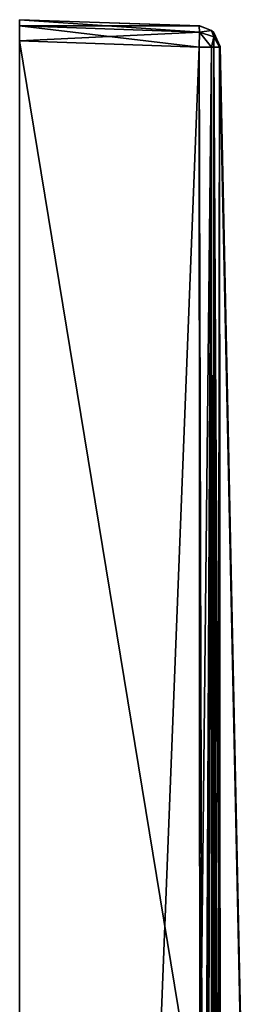
# Model space of a CAD drawing. Units: millimetres. Extents: x -10 to 78, y -110 to 110.
# Drawn here: x -6 to 4, y 64 to 110 of the extents above; entities that cross this region are included whole.
import ezdxf

# ---------------------------------------------------------------- set-up
doc = ezdxf.new("R2010")
doc.units = ezdxf.units.MM
doc.header["$LTSCALE"] = 65.185185
for name, color, linetype in [('12', 7, 'CONTINUOUS'), ('13', 7, 'CONTINUOUS'), ('14', 7, 'CONTINUOUS'), ('15', 7, 'CONTINUOUS'), ('16', 7, 'CONTINUOUS'), ('17', 7, 'CONTINUOUS'), ('18', 7, 'CONTINUOUS'), ('25', 7, 'CONTINUOUS'), ('26', 7, 'CONTINUOUS'), ('27', 7, 'CONTINUOUS'), ('28', 7, 'CONTINUOUS'), ('4', 7, 'CONTINUOUS')]:
    doc.layers.add(name, color=color, linetype=linetype)

msp = doc.modelspace()

# ---------------------------------------------------------------- linework, layer by layer
at = {"layer": '12', "linetype": 'CONTINUOUS'}
for points in [[(4.057, 59.804), (3.001, 108.93, -68.93), (3.028, 108.956), (4.057, 59.804)], [(4.057, 59.804), (3.028, 108.956), (3.001, 108.93, 68.93), (4.057, 59.804)], [(4.057, 59.804), (4.08, 57.264, -7.819), (3.001, 108.93, -68.93), (4.057, 59.804)], [(4.057, 59.804), (3.001, 108.93, 68.93), (3.033, 54.465, 68.96), (4.057, 59.804)], [(3.001, 108.93, -68.93), (4.08, 57.264, -7.819), (3.033, 54.465, -68.96), (3.001, 108.93, -68.93)]]:
    msp.add_3dface(points, dxfattribs=at)
at = {"layer": '13', "linetype": 'CONTINUOUS'}
for points in [[(2.62, 109.715, -68.93), (2.036, 109.929, -68.93), (2.62, 109.715, 68.93), (2.62, 109.715, -68.93)], [(2.62, 109.715, 68.93), (2.036, 109.929, -68.93), (2.06, 109.928, -23.367), (2.62, 109.715, 68.93)], [(2.036, 109.929, 68.93), (2.62, 109.715, 68.93), (2.061, 109.928, 22.758), (2.036, 109.929, 68.93)], [(2.061, 109.928, 22.758), (2.62, 109.715, 68.93), (2.06, 109.928, -23.367), (2.061, 109.928, 22.758)], [(2.72, 109.625, -68.93), (2.62, 109.715, -68.93), (2.72, 109.625, 68.93), (2.72, 109.625, -68.93)], [(2.72, 109.625, 68.93), (2.62, 109.715, -68.93), (2.62, 109.715, 68.93), (2.72, 109.625, 68.93)], [(3.028, 108.956), (3.001, 108.93, -68.93), (2.72, 109.625, -68.93), (3.028, 108.956)], [(3.001, 108.93, 68.93), (3.028, 108.956), (2.72, 109.625, -68.93), (3.001, 108.93, 68.93)], [(3.001, 108.93, 68.93), (2.72, 109.625, -68.93), (2.72, 109.625, 68.93), (3.001, 108.93, 68.93)]]:
    msp.add_3dface(points, dxfattribs=at)
at = {"layer": '14', "linetype": 'CONTINUOUS'}
for points in [[(-6.5, 110.227, -69.228), (-6.5, 110.227, 69.228), (2.036, 109.929, -68.93), (-6.5, 110.227, -69.228)], [(2.036, 109.929, -68.93), (-6.5, 110.227, 69.228), (2.06, 109.928, -23.367), (2.036, 109.929, -68.93)], [(-6.5, 110.227, 69.228), (2.036, 109.929, 68.93), (2.061, 109.928, 22.758), (-6.5, 110.227, 69.228)], [(-6.5, 110.227, 69.228), (2.061, 109.928, 22.758), (2.06, 109.928, -23.367), (-6.5, 110.227, 69.228)]]:
    msp.add_3dface(points, dxfattribs=at)
at = {"layer": '15', "linetype": 'CONTINUOUS'}
for points in [[(-6.5, 110.227, 69.228), (-6.5, 109.934, 69.934), (2.036, 109.929, 68.93), (-6.5, 110.227, 69.228)], [(-6.5, 109.934, 69.934), (-6.5, 109.228, 70.227), (2.05, 109.636, 69.636), (-6.5, 109.934, 69.934)], [(2.036, 109.929, 68.93), (-6.5, 109.934, 69.934), (2.05, 109.636, 69.636), (2.036, 109.929, 68.93)], [(2.05, 109.636, 69.636), (-6.5, 109.228, 70.227), (2.036, 108.93, 69.929), (2.05, 109.636, 69.636)]]:
    msp.add_3dface(points, dxfattribs=at)
at = {"layer": '16', "linetype": 'CONTINUOUS'}
for points in [[(2.62, 109.715, 68.93), (2.036, 109.929, 68.93), (2.05, 109.636, 69.636), (2.62, 109.715, 68.93)], [(2.05, 109.636, 69.636), (2.036, 108.93, 69.929), (2.62, 108.93, 69.715), (2.05, 109.636, 69.636)], [(2.62, 109.715, 68.93), (2.05, 109.636, 69.636), (2.725, 109.417, 69.417), (2.62, 109.715, 68.93)], [(2.725, 109.417, 69.417), (2.05, 109.636, 69.636), (2.62, 108.93, 69.715), (2.725, 109.417, 69.417)], [(2.72, 109.625, 68.93), (2.62, 109.715, 68.93), (2.725, 109.417, 69.417), (2.72, 109.625, 68.93)], [(3.001, 108.93, 68.93), (2.725, 109.417, 69.417), (2.62, 108.93, 69.715), (3.001, 108.93, 68.93)], [(3.001, 108.93, 68.93), (2.72, 109.625, 68.93), (2.725, 109.417, 69.417), (3.001, 108.93, 68.93)], [(3.001, 108.93, 68.93), (2.62, 108.93, 69.715), (2.72, 108.93, 69.625), (3.001, 108.93, 68.93)]]:
    msp.add_3dface(points, dxfattribs=at)
at = {"layer": '17', "linetype": 'CONTINUOUS'}
for points in [[(2.62, 108.93, 69.715), (2.036, 108.93, 69.929), (2.62, -108.93, 69.715), (2.62, 108.93, 69.715)], [(2.62, -108.93, 69.715), (2.036, 108.93, 69.929), (2.068, 57.682, 69.928), (2.62, -108.93, 69.715)], [(2.72, 108.93, 69.625), (2.62, 108.93, 69.715), (2.72, -108.93, 69.625), (2.72, 108.93, 69.625)], [(2.72, -108.93, 69.625), (2.62, 108.93, 69.715), (2.62, -108.93, 69.715), (2.72, -108.93, 69.625)], [(3.033, 54.465, 68.96), (3.001, 108.93, 68.93), (2.72, 108.93, 69.625), (3.033, 54.465, 68.96)], [(3.001, -108.93, 68.93), (3.033, -54.465, 68.96), (2.72, 108.93, 69.625), (3.001, -108.93, 68.93)], [(3.001, -108.93, 68.93), (2.72, 108.93, 69.625), (2.72, -108.93, 69.625), (3.001, -108.93, 68.93)], [(3.033, -54.465, 68.96), (3.044, 0, 68.97), (2.72, 108.93, 69.625), (3.033, -54.465, 68.96)], [(3.044, 0, 68.97), (3.033, 54.465, 68.96), (2.72, 108.93, 69.625), (3.044, 0, 68.97)]]:
    msp.add_3dface(points, dxfattribs=at)
at = {"layer": '18', "linetype": 'CONTINUOUS'}
for points in [[(-6.5, 109.228, 70.227), (-6.5, -109.228, 70.227), (2.036, 108.93, 69.929), (-6.5, 109.228, 70.227)], [(2.036, 108.93, 69.929), (-6.5, -109.228, 70.227), (2.068, 57.682, 69.928), (2.036, 108.93, 69.929)]]:
    msp.add_3dface(points, dxfattribs=at)
at = {"layer": '25', "linetype": 'CONTINUOUS'}
for points in [[(2.62, -108.93, -69.715), (2.036, -108.93, -69.929), (2.62, 108.93, -69.715), (2.62, -108.93, -69.715)], [(2.62, 108.93, -69.715), (2.036, -108.93, -69.929), (2.068, -57.682, -69.928), (2.62, 108.93, -69.715)], [(2.036, 108.93, -69.929), (2.62, 108.93, -69.715), (2.068, 57.085, -69.928), (2.036, 108.93, -69.929)], [(2.068, 57.085, -69.928), (2.62, 108.93, -69.715), (2.08, -0.76, -69.927), (2.068, 57.085, -69.928)], [(2.08, -0.76, -69.927), (2.62, 108.93, -69.715), (2.068, -57.682, -69.928), (2.08, -0.76, -69.927)], [(2.72, -108.93, -69.625), (2.62, -108.93, -69.715), (2.72, 108.93, -69.625), (2.72, -108.93, -69.625)], [(2.72, 108.93, -69.625), (2.62, -108.93, -69.715), (2.62, 108.93, -69.715), (2.72, 108.93, -69.625)], [(3.001, 108.93, -68.93), (3.033, 54.465, -68.96), (2.72, -108.93, -69.625), (3.001, 108.93, -68.93)], [(3.001, 108.93, -68.93), (2.72, -108.93, -69.625), (2.72, 108.93, -69.625), (3.001, 108.93, -68.93)]]:
    msp.add_3dface(points, dxfattribs=at)
at = {"layer": '26', "linetype": 'CONTINUOUS'}
for points in [[(-6.5, 0, -70.227), (-6.5, 109.228, -70.227), (2.068, 57.085, -69.928), (-6.5, 0, -70.227)], [(-6.5, 109.228, -70.227), (2.036, 108.93, -69.929), (2.068, 57.085, -69.928), (-6.5, 109.228, -70.227)]]:
    msp.add_3dface(points, dxfattribs=at)
at = {"layer": '27', "linetype": 'CONTINUOUS'}
for points in [[(-6.5, 109.934, -69.934), (-6.5, 110.227, -69.228), (2.05, 109.636, -69.636), (-6.5, 109.934, -69.934)], [(-6.5, 110.227, -69.228), (2.036, 109.929, -68.93), (2.05, 109.636, -69.636), (-6.5, 110.227, -69.228)], [(-6.5, 109.228, -70.227), (-6.5, 109.934, -69.934), (2.036, 108.93, -69.929), (-6.5, 109.228, -70.227)], [(2.036, 108.93, -69.929), (-6.5, 109.934, -69.934), (2.05, 109.636, -69.636), (2.036, 108.93, -69.929)]]:
    msp.add_3dface(points, dxfattribs=at)
at = {"layer": '28', "linetype": 'CONTINUOUS'}
for points in [[(2.036, 109.929, -68.93), (2.62, 109.715, -68.93), (2.05, 109.636, -69.636), (2.036, 109.929, -68.93)], [(2.62, 108.93, -69.715), (2.036, 108.93, -69.929), (2.05, 109.636, -69.636), (2.62, 108.93, -69.715)], [(2.05, 109.636, -69.636), (2.62, 109.715, -68.93), (2.725, 109.417, -69.417), (2.05, 109.636, -69.636)], [(2.62, 108.93, -69.715), (2.05, 109.636, -69.636), (2.725, 109.417, -69.417), (2.62, 108.93, -69.715)], [(3.001, 108.93, -68.93), (2.62, 109.715, -68.93), (2.72, 109.625, -68.93), (3.001, 108.93, -68.93)], [(2.62, 109.715, -68.93), (3.001, 108.93, -68.93), (2.725, 109.417, -69.417), (2.62, 109.715, -68.93)], [(2.72, 108.93, -69.625), (2.62, 108.93, -69.715), (2.725, 109.417, -69.417), (2.72, 108.93, -69.625)], [(3.001, 108.93, -68.93), (2.72, 108.93, -69.625), (2.725, 109.417, -69.417), (3.001, 108.93, -68.93)]]:
    msp.add_3dface(points, dxfattribs=at)
at = {"layer": '4', "linetype": 'CONTINUOUS'}
for points in [[(-6.5, 110.227, -69.228), (-6.5, 109.934, -69.934), (-6.5, 110.227, 69.228), (-6.5, 110.227, -69.228)], [(-6.5, 110.227, 69.228), (-6.5, 109.934, -69.934), (-6.5, 109.934, 69.934), (-6.5, 110.227, 69.228)], [(-6.5, 109.934, -69.934), (-6.5, 109.228, -70.227), (-6.5, 109.934, 69.934), (-6.5, 109.934, -69.934)], [(-6.5, 109.934, 69.934), (-6.5, 109.228, -70.227), (-6.5, 109.228, 70.227), (-6.5, 109.934, 69.934)], [(-6.5, -25.3, 18.705), (-6.5, -107.5, -5.295), (-6.5, 109.228, 70.227), (-6.5, -25.3, 18.705)], [(-6.5, -107.5, -5.295), (-6.5, -107.5, 5.295), (-6.5, 109.228, 70.227), (-6.5, -107.5, -5.295)], [(-6.5, -14.5, 21.6), (-6.5, -25.3, 18.705), (-6.5, 109.228, 70.227), (-6.5, -14.5, 21.6)], [(-6.5, -3.7, 18.705), (-6.5, -14.5, 21.6), (-6.5, 109.228, 70.227), (-6.5, -3.7, 18.705)], [(-6.5, 50.515, 12.364), (-6.5, 46.5, 13), (-6.5, 109.228, 70.227), (-6.5, 50.515, 12.364)], [(-6.5, 46.5, 13), (-6.5, 42.485, 12.364), (-6.5, 109.228, 70.227), (-6.5, 46.5, 13)], [(-6.5, 54.142, 10.516), (-6.5, 50.515, 12.364), (-6.5, 109.228, 70.227), (-6.5, 54.142, 10.516)], [(-6.5, 57.018, 7.639), (-6.5, 54.142, 10.516), (-6.5, 109.228, 70.227), (-6.5, 57.018, 7.639)], [(-6.5, 58.862, 4.02), (-6.5, 57.018, 7.639), (-6.5, 109.228, 70.227), (-6.5, 58.862, 4.02)], [(-6.5, 59.499), (-6.5, 58.862, 4.02), (-6.5, 109.228, 70.227), (-6.5, 59.499)], [(-6.5, 58.862, -4.02), (-6.5, 59.499), (-6.5, 109.228, 70.227), (-6.5, 58.862, -4.02)], [(-6.5, 57.018, -7.639), (-6.5, 58.862, -4.02), (-6.5, 109.228, 70.227), (-6.5, 57.018, -7.639)], [(-6.5, 0, -70.227), (-6.5, 57.018, -7.639), (-6.5, 109.228, -70.227), (-6.5, 0, -70.227)], [(-6.5, 109.228, -70.227), (-6.5, 57.018, -7.639), (-6.5, 109.228, 70.227), (-6.5, 109.228, -70.227)], [(-6.5, 42.485, 12.364), (-6.5, 38.858, 10.516), (-6.5, 109.228, 70.227), (-6.5, 42.485, 12.364)], [(-6.5, 38.858, 10.516), (-6.5, 7.099), (-6.5, 109.228, 70.227), (-6.5, 38.858, 10.516)], [(-6.5, 4.206, 10.8), (-6.5, -3.7, 18.705), (-6.5, 109.228, 70.227), (-6.5, 4.206, 10.8)], [(-6.5, 7.099), (-6.5, 4.206, 10.8), (-6.5, 109.228, 70.227), (-6.5, 7.099)], [(-6.5, 109.228, 70.227), (-6.5, -107.5, 5.295), (-6.5, -109.228, 70.227), (-6.5, 109.228, 70.227)]]:
    msp.add_3dface(points, dxfattribs=at)

doc.saveas('drawing.dxf')
